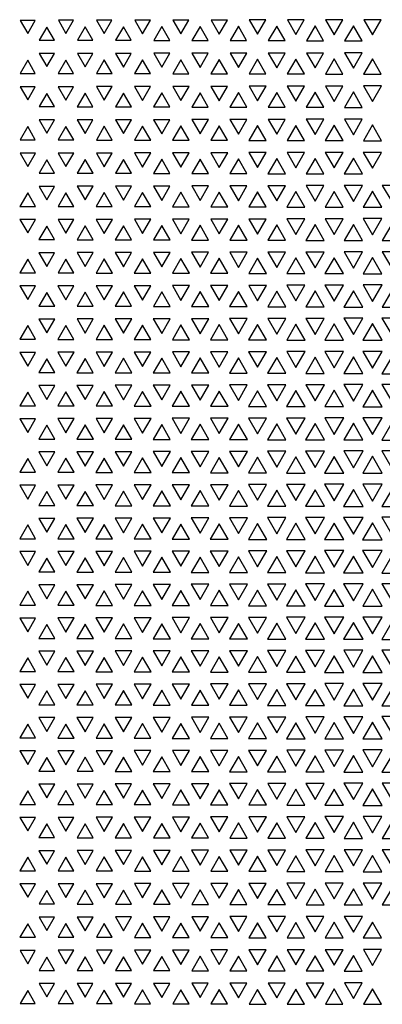
# Model space of a CAD drawing. Extents: x -515 to 505, y -506 to 797.
# Drawn here: x -351 to -304, y 667 to 795 of the extents above; entities that cross this region are included whole.
import ezdxf

# ---------------------------------------------------------------- set-up
doc = ezdxf.new("R2010")
doc.units = 0
doc.header["$MEASUREMENT"] = 0
doc.layers.add('DEFAULT', color=7, linetype='Continuous')

msp = doc.modelspace()

# ---------------------------------------------------------------- linework, layer by layer
at = {"layer": 'DEFAULT', "color": 5, "true_color": 0x0000ff}
for points in [[(-351.08, 795.35), (-350.1, 793.66), (-349.13, 795.35)], [(-346.09, 795.36), (-345.1, 793.65), (-344.12, 795.36)], [(-342.6, 794.5), (-343.6, 792.77), (-341.6, 792.77)], [(-341.11, 795.37), (-340.1, 793.63), (-339.1, 795.37)], [(-337.6, 794.52), (-338.62, 792.76), (-336.59, 792.76)], [(-336.13, 795.38), (-335.1, 793.6), (-334.08, 795.38)], [(-332.6, 794.54), (-333.64, 792.74), (-331.57, 792.74)], [(-331.15, 795.39), (-330.1, 793.58), (-329.06, 795.39)], [(-327.6, 794.56), (-328.66, 792.73), (-326.55, 792.73)], [(-326.16, 795.4), (-325.1, 793.56), (-324.04, 795.4)], [(-322.6, 794.58), (-323.68, 792.72), (-321.53, 792.72)], [(-321.18, 795.41), (-320.1, 793.54), (-319.02, 795.41)], [(-317.6, 794.6), (-318.7, 792.71), (-316.51, 792.71)], [(-316.2, 795.42), (-315.1, 793.52), (-314.01, 795.42)], [(-312.6, 794.63), (-313.72, 792.7), (-311.49, 792.7)], [(-311.22, 795.43), (-310.1, 793.49), (-308.99, 795.43)], [(-307.6, 794.65), (-308.74, 792.69), (-306.47, 792.69)], [(-306.24, 795.44), (-305.1, 793.47), (-303.97, 795.44)], [(-347.6, 794.48), (-348.59, 792.78), (-346.62, 792.78)], [(-348.59, 791.03), (-347.6, 789.32), (-346.62, 791.03)], [(-343.61, 791.04), (-342.6, 789.3), (-341.6, 791.04)], [(-338.63, 791.05), (-337.6, 789.27), (-336.58, 791.05)], [(-333.65, 791.06), (-332.6, 789.25), (-331.56, 791.06)], [(-328.66, 791.07), (-327.6, 789.23), (-326.54, 791.07)], [(-323.68, 791.08), (-322.6, 789.21), (-321.52, 791.08)], [(-318.7, 791.09), (-317.6, 789.18), (-316.5, 791.09)], [(-313.73, 791.1), (-312.6, 789.16), (-311.48, 791.1)], [(-308.75, 791.12), (-307.6, 789.14), (-306.46, 791.12)], [(-350.1, 790.15), (-351.09, 788.45), (-349.12, 788.45)], [(-345.1, 790.17), (-346.1, 788.44), (-344.11, 788.44)], [(-340.1, 790.19), (-341.12, 788.43), (-339.09, 788.43)], [(-335.1, 790.21), (-336.14, 788.41), (-334.07, 788.41)], [(-330.1, 790.23), (-331.16, 788.4), (-329.05, 788.4)], [(-325.1, 790.25), (-326.18, 788.39), (-324.03, 788.39)], [(-320.1, 790.28), (-321.2, 788.38), (-319.01, 788.38)], [(-315.1, 790.3), (-316.22, 788.37), (-313.99, 788.37)], [(-310.1, 790.32), (-311.24, 788.36), (-308.97, 788.36)], [(-305.1, 790.35), (-306.26, 788.34), (-303.95, 788.34)], [(-311.25, 786.79), (-310.1, 784.8), (-308.96, 786.79)], [(-306.27, 786.8), (-305.1, 784.78), (-303.94, 786.8)], [(-351.09, 786.7), (-350.1, 784.99), (-349.12, 786.7)], [(-347.6, 785.83), (-348.6, 784.11), (-346.61, 784.11)], [(-346.11, 786.71), (-345.1, 784.97), (-344.1, 786.71)], [(-342.6, 785.86), (-343.62, 784.1), (-341.59, 784.1)], [(-341.13, 786.72), (-340.1, 784.95), (-339.08, 786.72)], [(-337.6, 785.88), (-338.64, 784.09), (-336.57, 784.09)], [(-336.15, 786.73), (-335.1, 784.92), (-334.06, 786.73)], [(-332.6, 785.9), (-333.66, 784.07), (-331.55, 784.07)], [(-331.17, 786.74), (-330.1, 784.9), (-329.04, 786.74)], [(-327.6, 785.92), (-328.68, 784.06), (-326.53, 784.06)], [(-326.19, 786.75), (-325.1, 784.88), (-324.02, 786.75)], [(-322.6, 785.95), (-323.7, 784.05), (-321.51, 784.05)], [(-321.21, 786.76), (-320.1, 784.85), (-319, 786.76)], [(-317.6, 785.97), (-318.72, 784.04), (-316.49, 784.04)], [(-316.23, 786.77), (-315.1, 784.83), (-313.98, 786.77)], [(-312.6, 786), (-313.74, 784.03), (-311.47, 784.03)], [(-307.6, 786.02), (-308.76, 784.01), (-306.44, 784.01)], [(-348.61, 782.37), (-347.6, 780.64), (-346.6, 782.37)], [(-343.62, 782.39), (-342.6, 780.62), (-341.58, 782.39)], [(-338.64, 782.4), (-337.6, 780.59), (-336.56, 782.4)], [(-333.66, 782.41), (-332.6, 780.57), (-331.54, 782.41)], [(-328.68, 782.42), (-327.6, 780.55), (-326.52, 782.42)], [(-323.71, 782.43), (-322.6, 780.52), (-321.5, 782.43)], [(-318.73, 782.44), (-317.6, 780.5), (-316.48, 782.44)], [(-315.1, 781.67), (-316.24, 779.7), (-313.97, 779.7)], [(-313.75, 782.46), (-312.6, 780.47), (-311.46, 782.46)], [(-310.1, 781.69), (-311.27, 779.68), (-308.94, 779.68)], [(-308.77, 782.47), (-307.6, 780.45), (-306.44, 782.47)], [(-305.1, 781.72), (-306.29, 779.67), (-303.92, 779.67)], [(-350.1, 781.5), (-351.1, 779.78), (-349.11, 779.78)], [(-345.1, 781.52), (-346.12, 779.77), (-344.09, 779.77)], [(-340.1, 781.55), (-341.14, 779.76), (-339.07, 779.76)], [(-335.1, 781.57), (-336.16, 779.74), (-334.05, 779.74)], [(-330.1, 781.59), (-331.18, 779.73), (-329.03, 779.73)], [(-325.1, 781.62), (-326.2, 779.72), (-324.01, 779.72)], [(-320.1, 781.64), (-321.22, 779.71), (-318.99, 779.71)], [(-351.1, 778.04), (-350.1, 776.31), (-349.1, 778.04)], [(-346.12, 778.05), (-345.1, 776.29), (-344.09, 778.05)], [(-341.14, 778.06), (-340.1, 776.27), (-339.07, 778.06)], [(-336.16, 778.08), (-335.1, 776.24), (-334.05, 778.08)], [(-331.18, 778.09), (-330.1, 776.22), (-329.02, 778.09)], [(-326.2, 778.1), (-325.1, 776.19), (-324, 778.1)], [(-321.23, 778.11), (-320.1, 776.17), (-318.98, 778.11)], [(-316.25, 778.13), (-315.1, 776.14), (-313.96, 778.13)], [(-311.27, 778.14), (-310.1, 776.12), (-308.93, 778.14)], [(-306.3, 778.15), (-305.1, 776.09), (-303.91, 778.15)], [(-347.6, 777.19), (-348.62, 775.44), (-346.59, 775.44)], [(-342.6, 777.21), (-343.63, 775.43), (-341.57, 775.43)], [(-337.6, 777.24), (-338.65, 775.42), (-336.55, 775.42)], [(-332.6, 777.26), (-333.68, 775.4), (-331.53, 775.4)], [(-327.6, 777.28), (-328.7, 775.39), (-326.51, 775.39)], [(-322.6, 777.31), (-323.72, 775.38), (-321.49, 775.38)], [(-317.6, 777.34), (-318.74, 775.37), (-316.47, 775.37)], [(-312.6, 777.36), (-313.77, 775.35), (-311.44, 775.35)], [(-307.6, 777.39), (-308.79, 775.34), (-306.42, 775.34)], [(-350.1, 772.86), (-351.11, 771.11), (-349.1, 771.11)], [(-348.62, 773.72), (-347.6, 771.96), (-346.59, 773.72)], [(-345.1, 772.88), (-346.13, 771.1), (-344.08, 771.1)], [(-343.64, 773.73), (-342.6, 771.94), (-341.57, 773.73)], [(-340.1, 772.9), (-341.15, 771.09), (-339.06, 771.09)], [(-338.66, 773.74), (-337.6, 771.92), (-336.55, 773.74)], [(-335.1, 772.93), (-336.17, 771.08), (-334.04, 771.08)], [(-333.68, 773.76), (-332.6, 771.89), (-331.53, 773.76)], [(-330.1, 772.95), (-331.19, 771.06), (-329.01, 771.06)], [(-328.7, 773.77), (-327.6, 771.87), (-326.51, 773.77)], [(-325.1, 772.98), (-326.22, 771.05), (-323.99, 771.05)], [(-323.73, 773.78), (-322.6, 771.84), (-321.48, 773.78)], [(-320.1, 773), (-321.24, 771.04), (-318.97, 771.04)], [(-318.75, 773.8), (-317.6, 771.81), (-316.46, 773.8)], [(-315.1, 773.03), (-316.26, 771.02), (-313.94, 771.02)], [(-313.77, 773.81), (-312.6, 771.79), (-311.44, 773.81)], [(-310.1, 773.06), (-311.29, 771.01), (-308.92, 771.01)], [(-308.8, 773.82), (-307.6, 771.76), (-306.41, 773.82)], [(-305.1, 773.09), (-306.31, 770.99), (-303.89, 770.99)], [(-303.82, 773.84), (-302.6, 771.73), (-301.39, 773.84)], [(-351.12, 769.39), (-350.1, 767.64), (-349.09, 769.39)], [(-346.14, 769.4), (-345.1, 767.61), (-344.07, 769.4)], [(-341.16, 769.41), (-340.1, 767.59), (-339.05, 769.41)], [(-336.18, 769.43), (-335.1, 767.57), (-334.03, 769.43)], [(-331.2, 769.44), (-330.1, 767.54), (-329.01, 769.44)], [(-326.22, 769.45), (-325.1, 767.51), (-323.99, 769.45)], [(-321.25, 769.46), (-320.1, 767.49), (-318.96, 769.46)], [(-316.27, 769.48), (-315.1, 767.46), (-313.94, 769.48)], [(-311.3, 769.49), (-310.1, 767.43), (-308.91, 769.49)], [(-306.32, 769.51), (-305.1, 767.4), (-303.89, 769.51)], [(-347.6, 768.54), (-348.63, 766.77), (-346.58, 766.77)], [(-342.6, 768.57), (-343.65, 766.76), (-341.56, 766.76)], [(-337.6, 768.59), (-338.67, 766.75), (-336.54, 766.75)], [(-332.6, 768.62), (-333.69, 766.73), (-331.52, 766.73)], [(-327.6, 768.64), (-328.71, 766.72), (-326.49, 766.72)], [(-322.6, 768.67), (-323.74, 766.71), (-321.47, 766.71)], [(-317.6, 768.7), (-318.76, 766.69), (-316.45, 766.69)], [(-312.6, 768.73), (-313.79, 766.68), (-311.42, 766.68)], [(-307.6, 768.76), (-308.81, 766.66), (-306.4, 766.66)], [(-302.6, 768.79), (-303.84, 766.65), (-301.37, 766.65)], [(-348.63, 765.07), (-347.6, 763.29), (-346.58, 765.07)], [(-343.65, 765.08), (-342.6, 763.27), (-341.56, 765.08)], [(-338.67, 765.09), (-337.6, 763.24), (-336.53, 765.09)], [(-333.7, 765.11), (-332.6, 763.21), (-331.51, 765.11)], [(-328.72, 765.12), (-327.6, 763.19), (-326.49, 765.12)], [(-323.74, 765.13), (-322.6, 763.16), (-321.47, 765.13)], [(-318.77, 765.15), (-317.6, 763.13), (-316.44, 765.15)], [(-313.79, 765.16), (-312.6, 763.1), (-311.42, 765.16)], [(-308.82, 765.18), (-307.6, 763.07), (-306.39, 765.18)], [(-303.85, 765.19), (-302.6, 763.04), (-301.36, 765.19)], [(-350.1, 764.21), (-351.12, 762.44), (-349.09, 762.44)], [(-345.1, 764.23), (-346.14, 762.43), (-344.06, 762.43)], [(-340.1, 764.26), (-341.16, 762.42), (-339.04, 762.42)], [(-335.1, 764.28), (-336.19, 762.41), (-334.02, 762.41)], [(-330.1, 764.31), (-331.21, 762.39), (-329, 762.39)], [(-325.1, 764.34), (-326.23, 762.38), (-323.98, 762.38)], [(-320.1, 764.36), (-321.26, 762.37), (-318.95, 762.37)], [(-315.1, 764.39), (-316.28, 762.35), (-313.93, 762.35)], [(-310.1, 764.42), (-311.31, 762.34), (-308.9, 762.34)], [(-305.1, 764.46), (-306.34, 762.32), (-303.87, 762.32)], [(-351.13, 760.74), (-350.1, 758.97), (-349.08, 760.74)], [(-347.6, 759.9), (-348.64, 758.1), (-346.57, 758.1)], [(-346.15, 760.75), (-345.1, 758.94), (-344.06, 760.75)], [(-342.6, 759.92), (-343.66, 758.09), (-341.55, 758.09)], [(-341.17, 760.76), (-340.1, 758.92), (-339.04, 760.76)], [(-337.6, 759.95), (-338.68, 758.08), (-336.53, 758.08)], [(-336.19, 760.77), (-335.1, 758.89), (-334.02, 760.77)], [(-332.6, 759.97), (-333.7, 758.07), (-331.5, 758.07)], [(-331.21, 760.79), (-330.1, 758.86), (-328.99, 760.79)], [(-327.6, 760), (-328.73, 758.05), (-326.48, 758.05)], [(-326.24, 760.8), (-325.1, 758.84), (-323.97, 760.8)], [(-322.6, 760.03), (-323.75, 758.04), (-321.46, 758.04)], [(-321.26, 760.81), (-320.1, 758.81), (-318.95, 760.81)], [(-317.6, 760.06), (-318.78, 758.02), (-316.43, 758.02)], [(-316.29, 760.83), (-315.1, 758.78), (-313.92, 760.83)], [(-312.6, 760.09), (-313.8, 758.01), (-311.4, 758.01)], [(-311.32, 760.84), (-310.1, 758.75), (-308.89, 760.84)], [(-307.6, 760.12), (-308.83, 757.99), (-306.38, 757.99)], [(-306.34, 760.86), (-305.1, 758.71), (-303.86, 760.86)], [(-302.6, 760.15), (-303.86, 757.98), (-301.35, 757.98)], [(-348.64, 756.41), (-347.6, 754.62), (-346.57, 756.41)], [(-343.66, 756.43), (-342.6, 754.59), (-341.55, 756.43)], [(-338.68, 756.44), (-337.6, 754.57), (-336.52, 756.44)], [(-333.71, 756.45), (-332.6, 754.54), (-331.5, 756.45)], [(-328.73, 756.47), (-327.6, 754.51), (-326.48, 756.47)], [(-323.76, 756.48), (-322.6, 754.48), (-321.45, 756.48)], [(-318.78, 756.5), (-317.6, 754.45), (-316.42, 756.5)], [(-313.81, 756.51), (-312.6, 754.42), (-311.4, 756.51)], [(-308.84, 756.53), (-307.6, 754.39), (-306.37, 756.53)], [(-303.87, 756.54), (-302.6, 754.36), (-301.34, 756.54)], [(-350.1, 755.56), (-351.13, 753.78), (-349.08, 753.78)], [(-345.1, 755.58), (-346.15, 753.77), (-344.06, 753.77)], [(-340.1, 755.61), (-341.17, 753.75), (-339.03, 753.75)], [(-335.1, 755.63), (-336.2, 753.74), (-334.01, 753.74)], [(-330.1, 755.66), (-331.22, 753.73), (-328.99, 753.73)], [(-325.1, 755.69), (-326.25, 753.71), (-323.96, 753.71)], [(-320.1, 755.72), (-321.27, 753.7), (-318.94, 753.7)], [(-315.1, 755.75), (-316.3, 753.68), (-313.91, 753.68)], [(-310.1, 755.78), (-311.33, 753.67), (-308.88, 753.67)], [(-305.1, 755.82), (-306.36, 753.65), (-303.85, 753.65)], [(-331.22, 752.13), (-330.1, 750.19), (-328.98, 752.13)], [(-326.25, 752.15), (-325.1, 750.16), (-323.96, 752.15)], [(-321.28, 752.16), (-320.1, 750.13), (-318.93, 752.16)], [(-316.3, 752.18), (-315.1, 750.1), (-313.9, 752.18)], [(-311.33, 752.19), (-310.1, 750.07), (-308.88, 752.19)], [(-306.36, 752.21), (-305.1, 750.03), (-303.85, 752.21)], [(-351.13, 752.08), (-350.1, 750.3), (-349.07, 752.08)], [(-347.6, 751.24), (-348.65, 749.44), (-346.56, 749.44)], [(-346.16, 752.09), (-345.1, 750.27), (-344.05, 752.09)], [(-342.6, 751.27), (-343.67, 749.43), (-341.54, 749.43)], [(-341.18, 752.1), (-340.1, 750.25), (-339.03, 752.1)], [(-337.6, 751.3), (-338.69, 749.41), (-336.52, 749.41)], [(-336.2, 752.12), (-335.1, 750.22), (-334.01, 752.12)], [(-332.6, 751.32), (-333.71, 749.4), (-331.49, 749.4)], [(-327.6, 751.35), (-328.74, 749.39), (-326.47, 749.39)], [(-322.6, 751.38), (-323.76, 749.37), (-321.44, 749.37)], [(-317.6, 751.41), (-318.79, 749.36), (-316.42, 749.36)], [(-312.6, 751.45), (-313.82, 749.34), (-311.39, 749.34)], [(-307.6, 751.48), (-308.85, 749.32), (-306.36, 749.32)], [(-302.6, 751.51), (-303.88, 749.3), (-301.33, 749.3)], [(-348.65, 747.76), (-347.6, 745.95), (-346.56, 747.76)], [(-343.67, 747.77), (-342.6, 745.92), (-341.54, 747.77)], [(-338.69, 747.78), (-337.6, 745.9), (-336.51, 747.78)], [(-333.72, 747.8), (-332.6, 745.87), (-331.49, 747.8)], [(-330.1, 747.01), (-331.23, 745.06), (-328.98, 745.06)], [(-328.74, 747.81), (-327.6, 745.84), (-326.47, 747.81)], [(-325.1, 747.04), (-326.26, 745.05), (-323.95, 745.05)], [(-323.77, 747.83), (-322.6, 745.81), (-321.44, 747.83)], [(-320.1, 747.07), (-321.28, 745.03), (-318.92, 745.03)], [(-318.8, 747.84), (-317.6, 745.78), (-316.41, 747.84)], [(-315.1, 747.11), (-316.31, 745.01), (-313.9, 745.01)], [(-313.82, 747.86), (-312.6, 745.75), (-311.38, 747.86)], [(-310.1, 747.14), (-311.34, 745), (-308.87, 745)], [(-308.85, 747.88), (-307.6, 745.71), (-306.35, 747.88)], [(-305.1, 747.17), (-306.37, 744.98), (-303.84, 744.98)], [(-303.88, 747.89), (-302.6, 745.68), (-301.32, 747.89)], [(-350.1, 746.91), (-351.14, 745.11), (-349.07, 745.11)], [(-345.1, 746.93), (-346.16, 745.1), (-344.05, 745.1)], [(-340.1, 746.96), (-341.18, 745.09), (-339.03, 745.09)], [(-335.1, 746.98), (-336.21, 745.07), (-334, 745.07)], [(-351.14, 743.42), (-350.1, 741.63), (-349.07, 743.42)], [(-346.16, 743.44), (-345.1, 741.6), (-344.05, 743.44)], [(-341.18, 743.45), (-340.1, 741.58), (-339.02, 743.45)], [(-336.21, 743.46), (-335.1, 741.55), (-334, 743.46)], [(-331.23, 743.48), (-330.1, 741.52), (-328.97, 743.48)], [(-326.26, 743.49), (-325.1, 741.49), (-323.95, 743.49)], [(-321.29, 743.51), (-320.1, 741.46), (-318.92, 743.51)], [(-316.31, 743.52), (-315.1, 741.43), (-313.89, 743.52)], [(-311.34, 743.54), (-310.1, 741.39), (-308.86, 743.54)], [(-306.38, 743.56), (-305.1, 741.36), (-303.83, 743.56)], [(-347.6, 742.59), (-348.65, 740.78), (-346.56, 740.78)], [(-342.6, 742.62), (-343.67, 740.76), (-341.53, 740.76)], [(-337.6, 742.64), (-338.7, 740.75), (-336.51, 740.75)], [(-332.6, 742.67), (-333.72, 740.74), (-331.49, 740.74)], [(-327.6, 742.7), (-328.75, 740.72), (-326.46, 740.72)], [(-322.6, 742.73), (-323.77, 740.71), (-321.43, 740.71)], [(-317.6, 742.76), (-318.8, 740.69), (-316.41, 740.69)], [(-312.6, 742.8), (-313.83, 740.67), (-311.38, 740.67)], [(-307.6, 742.83), (-308.86, 740.66), (-306.35, 740.66)], [(-302.6, 742.87), (-303.89, 740.64), (-301.31, 740.64)], [(-350.1, 738.25), (-351.14, 736.45), (-349.07, 736.45)], [(-348.65, 739.1), (-347.6, 737.28), (-346.55, 739.1)], [(-345.1, 738.28), (-346.16, 736.44), (-344.04, 736.44)], [(-343.68, 739.11), (-342.6, 737.26), (-341.53, 739.11)], [(-340.1, 738.3), (-341.19, 736.43), (-339.02, 736.43)], [(-338.7, 739.13), (-337.6, 737.23), (-336.51, 739.13)], [(-335.1, 738.33), (-336.21, 736.41), (-334, 736.41)], [(-333.72, 739.14), (-332.6, 737.2), (-331.48, 739.14)], [(-330.1, 738.36), (-331.24, 736.4), (-328.97, 736.4)], [(-328.75, 739.16), (-327.6, 737.17), (-326.46, 739.16)], [(-325.1, 738.39), (-326.26, 736.38), (-323.94, 736.38)], [(-323.78, 739.17), (-322.6, 737.14), (-321.43, 739.17)], [(-320.1, 738.42), (-321.29, 736.37), (-318.92, 736.37)], [(-318.8, 739.19), (-317.6, 737.11), (-316.4, 739.19)], [(-315.1, 738.45), (-316.32, 736.35), (-313.89, 736.35)], [(-313.83, 739.2), (-312.6, 737.07), (-311.37, 739.2)], [(-310.1, 738.49), (-311.35, 736.33), (-308.86, 736.33)], [(-308.86, 739.22), (-307.6, 737.04), (-306.34, 739.22)], [(-305.1, 738.53), (-306.38, 736.31), (-303.83, 736.31)], [(-303.9, 739.24), (-302.6, 737), (-301.31, 739.24)], [(-351.14, 734.76), (-350.1, 732.96), (-349.06, 734.76)], [(-346.17, 734.78), (-345.1, 732.94), (-344.04, 734.78)], [(-341.19, 734.79), (-340.1, 732.91), (-339.02, 734.79)], [(-336.21, 734.8), (-335.1, 732.88), (-334, 734.8)], [(-331.24, 734.82), (-330.1, 732.85), (-328.97, 734.82)], [(-326.26, 734.83), (-325.1, 732.82), (-323.94, 734.83)], [(-321.29, 734.85), (-320.1, 732.79), (-318.92, 734.85)], [(-316.32, 734.87), (-315.1, 732.76), (-313.89, 734.87)], [(-311.35, 734.88), (-310.1, 732.72), (-308.86, 734.88)], [(-307.6, 734.18), (-308.87, 731.99), (-306.34, 731.99)], [(-306.38, 734.9), (-305.1, 732.69), (-303.82, 734.9)], [(-302.6, 734.22), (-303.9, 731.97), (-301.31, 731.97)], [(-347.6, 733.93), (-348.65, 732.11), (-346.55, 732.11)], [(-342.6, 733.96), (-343.68, 732.1), (-341.53, 732.1)], [(-337.6, 733.99), (-338.7, 732.09), (-336.51, 732.09)], [(-332.6, 734.02), (-333.73, 732.07), (-331.48, 732.07)], [(-327.6, 734.05), (-328.75, 732.06), (-326.46, 732.06)], [(-322.6, 734.08), (-323.78, 732.04), (-321.43, 732.04)], [(-317.6, 734.11), (-318.81, 732.03), (-316.4, 732.03)], [(-312.6, 734.14), (-313.84, 732.01), (-311.37, 732.01)], [(-348.66, 730.44), (-347.6, 728.62), (-346.55, 730.44)], [(-343.68, 730.45), (-342.6, 728.59), (-341.53, 730.45)], [(-338.7, 730.47), (-337.6, 728.57), (-336.51, 730.47)], [(-333.73, 730.48), (-332.6, 728.54), (-331.48, 730.48)], [(-328.75, 730.5), (-327.6, 728.51), (-326.46, 730.5)], [(-323.78, 730.51), (-322.6, 728.48), (-321.43, 730.51)], [(-318.81, 730.53), (-317.6, 728.44), (-316.4, 730.53)], [(-313.84, 730.55), (-312.6, 728.41), (-311.37, 730.55)], [(-308.87, 730.56), (-307.6, 728.37), (-306.34, 730.56)], [(-303.9, 730.58), (-302.6, 728.34), (-301.31, 730.58)], [(-350.1, 729.59), (-351.14, 727.79), (-349.06, 727.79)], [(-345.1, 729.62), (-346.17, 727.78), (-344.04, 727.78)], [(-340.1, 729.64), (-341.19, 727.76), (-339.02, 727.76)], [(-335.1, 729.67), (-336.21, 727.75), (-333.99, 727.75)], [(-330.1, 729.7), (-331.24, 727.74), (-328.97, 727.74)], [(-325.1, 729.73), (-326.27, 727.72), (-323.94, 727.72)], [(-320.1, 729.76), (-321.29, 727.7), (-318.91, 727.7)], [(-315.1, 729.8), (-316.32, 727.69), (-313.89, 727.69)], [(-310.1, 729.83), (-311.35, 727.67), (-308.85, 727.67)], [(-305.1, 729.87), (-306.39, 727.65), (-303.82, 727.65)], [(-351.14, 726.1), (-350.1, 724.3), (-349.06, 726.1)], [(-347.6, 725.27), (-348.66, 723.45), (-346.55, 723.45)], [(-346.17, 726.12), (-345.1, 724.28), (-344.04, 726.12)], [(-342.6, 725.3), (-343.68, 723.44), (-341.53, 723.44)], [(-341.19, 726.13), (-340.1, 724.25), (-339.02, 726.13)], [(-337.6, 725.33), (-338.7, 723.43), (-336.51, 723.43)], [(-336.21, 726.15), (-335.1, 724.22), (-333.99, 726.15)], [(-332.6, 725.36), (-333.73, 723.41), (-331.48, 723.41)], [(-331.24, 726.16), (-330.1, 724.19), (-328.97, 726.16)], [(-327.6, 725.39), (-328.75, 723.4), (-326.46, 723.4)], [(-326.27, 726.17), (-325.1, 724.16), (-323.94, 726.17)], [(-322.6, 725.42), (-323.78, 723.38), (-321.43, 723.38)], [(-321.29, 726.19), (-320.1, 724.13), (-318.91, 726.19)], [(-317.6, 725.45), (-318.81, 723.37), (-316.4, 723.37)], [(-316.32, 726.21), (-315.1, 724.1), (-313.88, 726.21)], [(-312.6, 725.49), (-313.84, 723.35), (-311.37, 723.35)], [(-311.35, 726.23), (-310.1, 724.06), (-308.85, 726.23)], [(-307.6, 725.52), (-308.87, 723.33), (-306.34, 723.33)], [(-306.39, 726.24), (-305.1, 724.02), (-303.82, 726.24)], [(-302.6, 725.56), (-303.9, 723.31), (-301.31, 723.31)], [(-348.66, 721.78), (-347.6, 719.96), (-346.55, 721.78)], [(-343.68, 721.79), (-342.6, 719.93), (-341.53, 721.79)], [(-338.7, 721.81), (-337.6, 719.91), (-336.51, 721.81)], [(-333.73, 721.82), (-332.6, 719.88), (-331.48, 721.82)], [(-328.75, 721.84), (-327.6, 719.85), (-326.46, 721.84)], [(-323.78, 721.85), (-322.6, 719.82), (-321.43, 721.85)], [(-318.81, 721.87), (-317.6, 719.78), (-316.4, 721.87)], [(-313.84, 721.89), (-312.6, 719.75), (-311.37, 721.89)], [(-308.87, 721.9), (-307.6, 719.71), (-306.34, 721.9)], [(-303.9, 721.92), (-302.6, 719.68), (-301.31, 721.92)], [(-350.1, 720.93), (-351.14, 719.13), (-349.06, 719.13)], [(-345.1, 720.96), (-346.17, 719.12), (-344.04, 719.12)], [(-340.1, 720.98), (-341.19, 719.1), (-339.02, 719.1)], [(-335.1, 721.01), (-336.21, 719.09), (-333.99, 719.09)], [(-330.1, 721.04), (-331.24, 719.08), (-328.97, 719.08)], [(-325.1, 721.07), (-326.26, 719.06), (-323.94, 719.06)], [(-320.1, 721.1), (-321.29, 719.04), (-318.92, 719.04)], [(-315.1, 721.14), (-316.32, 719.03), (-313.89, 719.03)], [(-310.1, 721.17), (-311.35, 719.01), (-308.86, 719.01)], [(-305.1, 721.21), (-306.38, 718.99), (-303.82, 718.99)], [(-336.21, 717.48), (-335.1, 715.56), (-334, 717.48)], [(-331.24, 717.5), (-330.1, 715.53), (-328.97, 717.5)], [(-326.26, 717.51), (-325.1, 715.5), (-323.94, 717.51)], [(-321.29, 717.53), (-320.1, 715.47), (-318.92, 717.53)], [(-316.32, 717.55), (-315.1, 715.44), (-313.89, 717.55)], [(-311.35, 717.56), (-310.1, 715.4), (-308.86, 717.56)], [(-306.38, 717.58), (-305.1, 715.37), (-303.83, 717.58)], [(-351.14, 717.44), (-350.1, 715.64), (-349.06, 717.44)], [(-347.6, 716.61), (-348.65, 714.79), (-346.55, 714.79)], [(-346.17, 717.46), (-345.1, 715.62), (-344.04, 717.46)], [(-342.6, 716.64), (-343.68, 714.78), (-341.53, 714.78)], [(-341.19, 717.47), (-340.1, 715.59), (-339.02, 717.47)], [(-337.6, 716.67), (-338.7, 714.77), (-336.51, 714.77)], [(-332.6, 716.69), (-333.72, 714.75), (-331.48, 714.75)], [(-327.6, 716.72), (-328.75, 714.74), (-326.46, 714.74)], [(-322.6, 716.75), (-323.78, 714.72), (-321.43, 714.72)], [(-317.6, 716.79), (-318.8, 714.71), (-316.4, 714.71)], [(-312.6, 716.82), (-313.83, 714.69), (-311.37, 714.69)], [(-307.6, 716.86), (-308.87, 714.67), (-306.34, 714.67)], [(-302.6, 716.89), (-303.9, 714.65), (-301.31, 714.65)], [(-348.65, 713.12), (-347.6, 711.3), (-346.56, 713.12)], [(-343.67, 713.13), (-342.6, 711.28), (-341.53, 713.13)], [(-338.7, 713.15), (-337.6, 711.25), (-336.51, 713.15)], [(-335.1, 712.35), (-336.21, 710.43), (-334, 710.43)], [(-333.72, 713.16), (-332.6, 711.22), (-331.49, 713.16)], [(-330.1, 712.38), (-331.23, 710.42), (-328.97, 710.42)], [(-328.75, 713.17), (-327.6, 711.19), (-326.46, 713.17)], [(-325.1, 712.41), (-326.26, 710.4), (-323.95, 710.4)], [(-323.77, 713.19), (-322.6, 711.16), (-321.43, 713.19)], [(-320.1, 712.44), (-321.29, 710.39), (-318.92, 710.39)], [(-318.8, 713.21), (-317.6, 711.13), (-316.41, 713.21)], [(-315.1, 712.47), (-316.32, 710.37), (-313.89, 710.37)], [(-313.83, 713.22), (-312.6, 711.1), (-311.38, 713.22)], [(-310.1, 712.5), (-311.35, 710.35), (-308.86, 710.35)], [(-308.86, 713.24), (-307.6, 711.06), (-306.35, 713.24)], [(-305.1, 712.54), (-306.38, 710.34), (-303.83, 710.34)], [(-303.89, 713.26), (-302.6, 711.02), (-301.31, 713.26)], [(-350.1, 712.27), (-351.14, 710.47), (-349.07, 710.47)], [(-345.1, 712.29), (-346.16, 710.46), (-344.05, 710.46)], [(-340.1, 712.32), (-341.19, 710.45), (-339.02, 710.45)], [(-351.14, 708.78), (-350.1, 706.99), (-349.07, 708.78)], [(-346.16, 708.79), (-345.1, 706.96), (-344.05, 708.79)], [(-341.18, 708.81), (-340.1, 706.94), (-339.02, 708.81)], [(-336.21, 708.82), (-335.1, 706.91), (-334, 708.82)], [(-331.23, 708.83), (-330.1, 706.88), (-328.98, 708.83)], [(-326.26, 708.85), (-325.1, 706.85), (-323.95, 708.85)], [(-321.28, 708.87), (-320.1, 706.82), (-318.92, 708.87)], [(-316.31, 708.88), (-315.1, 706.79), (-313.9, 708.88)], [(-311.34, 708.9), (-310.1, 706.75), (-308.87, 708.9)], [(-306.37, 708.92), (-305.1, 706.72), (-303.83, 708.92)], [(-347.6, 707.95), (-348.65, 706.14), (-346.56, 706.14)], [(-342.6, 707.97), (-343.67, 706.12), (-341.54, 706.12)], [(-337.6, 708), (-338.69, 706.11), (-336.51, 706.11)], [(-332.6, 708.03), (-333.72, 706.1), (-331.49, 706.1)], [(-327.6, 708.06), (-328.74, 706.08), (-326.46, 706.08)], [(-322.6, 708.09), (-323.77, 706.07), (-321.44, 706.07)], [(-317.6, 708.12), (-318.8, 706.05), (-316.41, 706.05)], [(-312.6, 708.15), (-313.83, 706.03), (-311.38, 706.03)], [(-307.6, 708.19), (-308.86, 706.02), (-306.35, 706.02)], [(-302.6, 708.22), (-303.89, 706), (-301.32, 706)], [(-350.1, 703.6), (-351.14, 701.81), (-349.07, 701.81)], [(-348.65, 704.46), (-347.6, 702.65), (-346.56, 704.46)], [(-345.1, 703.63), (-346.16, 701.8), (-344.05, 701.8)], [(-343.67, 704.47), (-342.6, 702.62), (-341.54, 704.47)], [(-340.1, 703.65), (-341.18, 701.79), (-339.03, 701.79)], [(-338.69, 704.48), (-337.6, 702.6), (-336.52, 704.48)], [(-335.1, 703.68), (-336.2, 701.78), (-334.01, 701.78)], [(-333.72, 704.5), (-332.6, 702.57), (-331.49, 704.5)], [(-330.1, 703.71), (-331.23, 701.76), (-328.98, 701.76)], [(-328.74, 704.51), (-327.6, 702.54), (-326.47, 704.51)], [(-325.1, 703.74), (-326.25, 701.75), (-323.96, 701.75)], [(-323.77, 704.52), (-322.6, 702.51), (-321.44, 704.52)], [(-320.1, 703.77), (-321.28, 701.73), (-318.93, 701.73)], [(-318.79, 704.54), (-317.6, 702.48), (-316.41, 704.54)], [(-315.1, 703.8), (-316.31, 701.72), (-313.9, 701.72)], [(-313.82, 704.56), (-312.6, 702.45), (-311.39, 704.56)], [(-310.1, 703.83), (-311.33, 701.7), (-308.87, 701.7)], [(-308.85, 704.57), (-307.6, 702.41), (-306.36, 704.57)], [(-305.1, 703.87), (-306.36, 701.68), (-303.84, 701.68)], [(-303.88, 704.59), (-302.6, 702.38), (-301.33, 704.59)], [(-351.13, 700.12), (-350.1, 698.34), (-349.08, 700.12)], [(-346.15, 700.13), (-345.1, 698.31), (-344.05, 700.13)], [(-341.18, 700.14), (-340.1, 698.29), (-339.03, 700.14)], [(-336.2, 700.16), (-335.1, 698.26), (-334.01, 700.16)], [(-331.22, 700.17), (-330.1, 698.23), (-328.99, 700.17)], [(-326.25, 700.18), (-325.1, 698.2), (-323.96, 700.18)], [(-321.27, 700.2), (-320.1, 698.17), (-318.93, 700.2)], [(-316.3, 700.21), (-315.1, 698.14), (-313.91, 700.21)], [(-311.33, 700.23), (-310.1, 698.11), (-308.88, 700.23)], [(-307.6, 699.51), (-308.84, 697.37), (-306.37, 697.37)], [(-306.36, 700.25), (-305.1, 698.07), (-303.85, 700.25)], [(-302.6, 699.54), (-303.87, 697.35), (-301.34, 697.35)], [(-347.6, 699.28), (-348.64, 697.48), (-346.57, 697.48)], [(-342.6, 699.3), (-343.66, 697.47), (-341.54, 697.47)], [(-337.6, 699.33), (-338.69, 697.46), (-336.52, 697.46)], [(-332.6, 699.36), (-333.71, 697.44), (-331.5, 697.44)], [(-327.6, 699.38), (-328.73, 697.43), (-326.47, 697.43)], [(-322.6, 699.41), (-323.76, 697.41), (-321.45, 697.41)], [(-317.6, 699.44), (-318.79, 697.4), (-316.42, 697.4)], [(-312.6, 699.48), (-313.81, 697.38), (-311.4, 697.38)], [(-348.64, 695.79), (-347.6, 694), (-346.57, 695.79)], [(-343.66, 695.8), (-342.6, 693.97), (-341.55, 695.8)], [(-338.68, 695.82), (-337.6, 693.95), (-336.53, 695.82)], [(-333.71, 695.83), (-332.6, 693.92), (-331.5, 695.83)], [(-328.73, 695.84), (-327.6, 693.89), (-326.48, 695.84)], [(-323.75, 695.86), (-322.6, 693.86), (-321.45, 695.86)], [(-318.78, 695.87), (-317.6, 693.83), (-316.43, 695.87)], [(-313.81, 695.89), (-312.6, 693.8), (-311.4, 695.89)], [(-308.84, 695.9), (-307.6, 693.77), (-306.37, 695.9)], [(-303.86, 695.92), (-302.6, 693.74), (-301.34, 695.92)], [(-350.1, 694.93), (-351.13, 693.16), (-349.08, 693.16)], [(-345.1, 694.96), (-346.15, 693.15), (-344.06, 693.15)], [(-340.1, 694.98), (-341.17, 693.13), (-339.04, 693.13)], [(-335.1, 695.01), (-336.19, 693.12), (-334.02, 693.12)], [(-330.1, 695.03), (-331.22, 693.11), (-328.99, 693.11)], [(-325.1, 695.06), (-326.24, 693.09), (-323.97, 693.09)], [(-320.1, 695.09), (-321.26, 693.08), (-318.94, 693.08)], [(-315.1, 695.12), (-316.29, 693.06), (-313.92, 693.06)], [(-310.1, 695.15), (-311.32, 693.05), (-308.89, 693.05)], [(-305.1, 695.18), (-306.35, 693.03), (-303.86, 693.03)], [(-351.12, 691.45), (-350.1, 689.69), (-349.08, 691.45)], [(-347.6, 690.61), (-348.63, 688.83), (-346.58, 688.83)], [(-346.14, 691.46), (-345.1, 689.66), (-344.06, 691.46)], [(-342.6, 690.63), (-343.65, 688.81), (-341.55, 688.81)], [(-341.17, 691.48), (-340.1, 689.64), (-339.04, 691.48)], [(-337.6, 690.66), (-338.67, 688.8), (-336.53, 688.8)], [(-336.19, 691.49), (-335.1, 689.61), (-334.02, 691.49)], [(-332.6, 690.68), (-333.7, 688.79), (-331.51, 688.79)], [(-331.21, 691.5), (-330.1, 689.58), (-329, 691.5)], [(-327.6, 690.71), (-328.72, 688.78), (-326.49, 688.78)], [(-326.23, 691.52), (-325.1, 689.56), (-323.97, 691.52)], [(-322.6, 690.74), (-323.74, 688.76), (-321.46, 688.76)], [(-321.26, 691.53), (-320.1, 689.53), (-318.95, 691.53)], [(-317.6, 690.77), (-318.77, 688.75), (-316.44, 688.75)], [(-316.29, 691.55), (-315.1, 689.5), (-313.92, 691.55)], [(-312.6, 690.8), (-313.8, 688.73), (-311.41, 688.73)], [(-311.31, 691.56), (-310.1, 689.47), (-308.9, 691.56)], [(-307.6, 690.83), (-308.82, 688.72), (-306.39, 688.72)], [(-306.34, 691.58), (-305.1, 689.44), (-303.87, 691.58)], [(-302.6, 690.86), (-303.85, 688.7), (-301.36, 688.7)], [(-348.63, 687.12), (-347.6, 685.35), (-346.58, 687.12)], [(-343.65, 687.14), (-342.6, 685.33), (-341.56, 687.14)], [(-338.67, 687.15), (-337.6, 685.3), (-336.54, 687.15)], [(-333.69, 687.16), (-332.6, 685.28), (-331.52, 687.16)], [(-328.72, 687.17), (-327.6, 685.25), (-326.49, 687.17)], [(-323.74, 687.19), (-322.6, 685.22), (-321.47, 687.19)], [(-318.76, 687.2), (-317.6, 685.19), (-316.44, 687.2)], [(-313.79, 687.22), (-312.6, 685.16), (-311.42, 687.22)], [(-308.82, 687.23), (-307.6, 685.13), (-306.39, 687.23)], [(-303.84, 687.25), (-302.6, 685.1), (-301.37, 687.25)], [(-350.1, 686.26), (-351.12, 684.5), (-349.09, 684.5)], [(-345.1, 686.28), (-346.14, 684.49), (-344.07, 684.49)], [(-340.1, 686.31), (-341.16, 684.48), (-339.05, 684.48)], [(-335.1, 686.33), (-336.18, 684.47), (-334.03, 684.47)], [(-330.1, 686.36), (-331.2, 684.46), (-329.01, 684.46)], [(-325.1, 686.38), (-326.22, 684.44), (-323.98, 684.44)], [(-320.1, 686.41), (-321.25, 684.43), (-318.96, 684.43)], [(-315.1, 686.44), (-316.27, 684.41), (-313.93, 684.41)], [(-310.1, 686.47), (-311.3, 684.4), (-308.91, 684.4)], [(-305.1, 686.5), (-306.33, 684.38), (-303.88, 684.38)], [(-331.2, 682.83), (-330.1, 680.94), (-329.01, 682.83)], [(-326.22, 682.85), (-325.1, 680.92), (-323.99, 682.85)], [(-321.24, 682.86), (-320.1, 680.89), (-318.97, 682.86)], [(-316.27, 682.87), (-315.1, 680.86), (-313.94, 682.87)], [(-311.29, 682.89), (-310.1, 680.83), (-308.92, 682.89)], [(-306.32, 682.9), (-305.1, 680.8), (-303.89, 682.9)], [(-351.11, 682.79), (-350.1, 681.04), (-349.09, 682.79)], [(-347.6, 681.93), (-348.62, 680.17), (-346.59, 680.17)], [(-346.13, 682.8), (-345.1, 681.01), (-344.07, 682.8)], [(-342.6, 681.96), (-343.64, 680.16), (-341.57, 680.16)], [(-341.15, 682.81), (-340.1, 680.99), (-339.05, 682.81)], [(-337.6, 681.98), (-338.66, 680.15), (-336.55, 680.15)], [(-336.17, 682.82), (-335.1, 680.97), (-334.03, 682.82)], [(-332.6, 682.01), (-333.68, 680.14), (-331.52, 680.14)], [(-327.6, 682.03), (-328.7, 680.12), (-326.5, 680.12)], [(-322.6, 682.06), (-323.73, 680.11), (-321.48, 680.11)], [(-317.6, 682.08), (-318.75, 680.1), (-316.46, 680.1)], [(-312.6, 682.11), (-313.78, 680.08), (-311.43, 680.08)], [(-307.6, 682.14), (-308.8, 680.07), (-306.41, 680.07)], [(-302.6, 682.17), (-303.83, 680.05), (-301.38, 680.05)], [(-348.62, 678.46), (-347.6, 676.7), (-346.59, 678.46)], [(-343.64, 678.47), (-342.6, 676.68), (-341.57, 678.47)], [(-338.66, 678.48), (-337.6, 676.66), (-336.55, 678.48)], [(-333.68, 678.49), (-332.6, 676.63), (-331.53, 678.49)], [(-328.7, 678.51), (-327.6, 676.61), (-326.51, 678.51)], [(-325.1, 677.7), (-326.21, 675.79), (-324, 675.79)], [(-323.72, 678.52), (-322.6, 676.58), (-321.49, 678.52)], [(-320.1, 677.73), (-321.23, 675.78), (-318.98, 675.78)], [(-318.74, 678.53), (-317.6, 676.56), (-316.46, 678.53)], [(-315.1, 677.76), (-316.25, 675.77), (-313.96, 675.77)], [(-313.77, 678.54), (-312.6, 676.53), (-311.44, 678.54)], [(-310.1, 677.78), (-311.28, 675.75), (-308.93, 675.75)], [(-308.79, 678.56), (-307.6, 676.5), (-306.42, 678.56)], [(-305.1, 677.81), (-306.3, 675.74), (-303.91, 675.74)], [(-350.1, 677.59), (-351.11, 675.85), (-349.1, 675.85)], [(-345.1, 677.61), (-346.12, 675.84), (-344.08, 675.84)], [(-340.1, 677.63), (-341.14, 675.83), (-339.06, 675.83)], [(-335.1, 677.65), (-336.16, 675.82), (-334.04, 675.82)], [(-330.1, 677.68), (-331.19, 675.8), (-329.02, 675.8)], [(-351.1, 674.12), (-350.1, 672.39), (-349.11, 674.12)], [(-346.12, 674.13), (-345.1, 672.37), (-344.09, 674.13)], [(-341.14, 674.14), (-340.1, 672.35), (-339.07, 674.14)], [(-336.16, 674.15), (-335.1, 672.32), (-334.05, 674.15)], [(-331.18, 674.16), (-330.1, 672.3), (-329.03, 674.16)], [(-326.2, 674.18), (-325.1, 672.28), (-324.01, 674.18)], [(-321.22, 674.19), (-320.1, 672.25), (-318.98, 674.19)], [(-316.25, 674.2), (-315.1, 672.22), (-313.96, 674.2)], [(-311.27, 674.21), (-310.1, 672.2), (-308.94, 674.21)], [(-306.29, 674.23), (-305.1, 672.17), (-303.92, 674.23)], [(-347.6, 673.26), (-348.61, 671.52), (-346.6, 671.52)], [(-342.6, 673.28), (-343.63, 671.51), (-341.58, 671.51)], [(-337.6, 673.3), (-338.65, 671.5), (-336.56, 671.5)], [(-332.6, 673.33), (-333.67, 671.49), (-331.54, 671.49)], [(-327.6, 673.35), (-328.69, 671.47), (-326.52, 671.47)], [(-322.6, 673.37), (-323.71, 671.46), (-321.5, 671.46)], [(-317.6, 673.4), (-318.73, 671.45), (-316.48, 671.45)], [(-312.6, 673.43), (-313.75, 671.44), (-311.45, 671.44)], [(-307.6, 673.45), (-308.78, 671.42), (-306.43, 671.42)], [(-350.1, 668.91), (-351.09, 667.2), (-349.12, 667.2)], [(-348.6, 669.79), (-347.6, 668.06), (-346.6, 669.79)], [(-345.1, 668.93), (-346.11, 667.19), (-344.1, 667.19)], [(-343.62, 669.8), (-342.6, 668.04), (-341.59, 669.8)], [(-340.1, 668.95), (-341.13, 667.18), (-339.08, 667.18)], [(-338.64, 669.81), (-337.6, 668.01), (-336.57, 669.81)], [(-335.1, 668.97), (-336.15, 667.17), (-334.06, 667.17)], [(-333.66, 669.82), (-332.6, 667.99), (-331.55, 669.82)], [(-330.1, 669), (-331.17, 667.15), (-329.04, 667.15)], [(-328.68, 669.83), (-327.6, 667.97), (-326.53, 669.83)], [(-325.1, 669.02), (-326.19, 667.14), (-324.02, 667.14)], [(-323.7, 669.85), (-322.6, 667.94), (-321.51, 669.85)], [(-320.1, 669.04), (-321.21, 667.13), (-319, 667.13)], [(-318.72, 669.86), (-317.6, 667.92), (-316.48, 669.86)], [(-315.1, 669.07), (-316.23, 667.12), (-313.98, 667.12)], [(-313.75, 669.87), (-312.6, 667.89), (-311.46, 669.87)], [(-310.1, 669.09), (-311.25, 667.11), (-308.96, 667.11)], [(-308.77, 669.88), (-307.6, 667.87), (-306.44, 669.88)], [(-305.1, 669.12), (-306.27, 667.09), (-303.93, 667.09)]]:
    msp.add_lwpolyline(points, close=True, dxfattribs=at)

doc.saveas('drawing.dxf')
